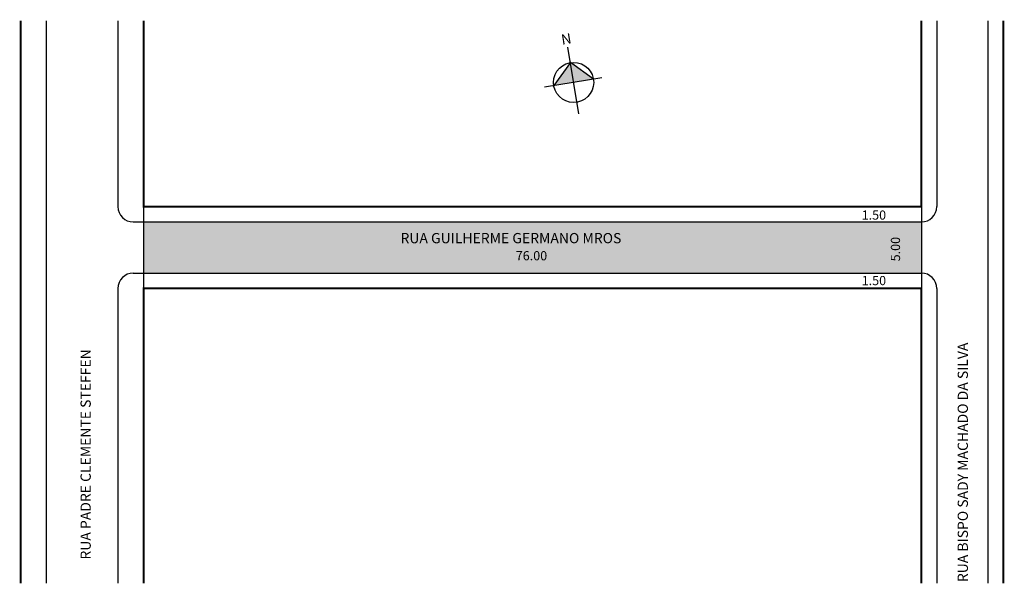
# Model space of a CAD drawing. Extents: x 0 to 192, y -103 to 7.
import ezdxf

# ---------------------------------------------------------------- set-up
doc = ezdxf.new("R2010")
doc.units = 0
doc.header["$MEASUREMENT"] = 0
doc.layers.get('0').update_dxf_attribs({"linetype": 'CONTINUOUS'})
doc.styles.get("Standard").update_dxf_attribs({"font": 'ARIAL.TTF'})

msp = doc.modelspace()

# ---------------------------------------------------------------- hatches: boundary and pattern name
at = {"linetype": 'ByBlock'}
for points in [[(107.3, -1.15), (104.07, -5.65), (107.94, -5.02)], [(111.81, -4.38), (107.94, -5.02), (107.3, -1.15)]]:
    msp.add_hatch(color=7, dxfattribs=at).paths.add_polyline_path(points)
msp.add_hatch(color=51).paths.add_polyline_path([(23.9, -42.3), (175.9, -42.3), (175.9, -32.3), (23.9, -32.3)])

# ---------------------------------------------------------------- linework, layer by layer
for p, q in [((4.9, 7.05), (4.9, -102.95)), ((18.9, 7.05), (18.9, -29.3)), ((178.9, 7.05), (178.9, -29.3)), ((188.9, 7.05), (188.9, -102.95)), ((23.9, -29.3), (23.9, -45.3)), ((23.9, -29.3), (23.9, -45.3)), ((175.9, -29.3), (175.9, -45.3)), ((175.9, -29.3), (175.9, -45.3)), ((21.9, -32.3), (175.9, -32.3)), ((21.9, -32.3), (175.9, -32.3)), ((21.9, -42.3), (175.9, -42.3)), ((21.9, -42.3), (175.9, -42.3)), ((18.9, -45.3), (18.9, -102.95)), ((178.9, -45.3), (178.9, -102.95))]:
    msp.add_line(p, q)
for p, q in [((108.94, -11.13), (106.8, 1.9)), ((107.3, -1.15), (104.07, -5.65)), ((111.81, -4.38), (107.3, -1.15)), ((113.43, -4.12), (102.23, -5.96))]:
    msp.add_line(p, q, dxfattribs=at)
at = {"const_width": 0.4}
for points in [[(-0.1, 7.05), (-0.1, -102.95)], [(23.9, 7.05), (23.9, -29.3), (175.9, -29.3), (175.9, 7.05)], [(191.9, 7.05), (191.9, -102.95)], [(175.9, -102.95), (175.9, -45.3), (23.9, -45.3), (23.9, -102.95)]]:
    msp.add_lwpolyline(points, dxfattribs=at)
at = {"linetype": 'ByBlock'}
msp.add_circle((107.94, -5.02), 3.92, dxfattribs=at)
for centre, start, end in [((21.9, -29.3), 180, 270), ((175.9, -29.3), 270, 360), ((21.9, -45.3), 90, 180), ((175.9, -45.3), 0, 90)]:
    msp.add_arc(centre, 3, start, end)

# ---------------------------------------------------------------- texts
for s, height, p in [('1.50', 1.8, (164.23, -31.85)), ('RUA GUILHERME GERMANO MROS', 2, (74.11, -36.46)), ('76.00', 1.8, (96.64, -39.8)), ('1.50', 1.8, (164.23, -44.66))]:
    msp.add_text(s, height=height).set_placement(p)
for s, height, p in [('5.00', 1.8, (171.73, -40)), ('RUA PADRE CLEMENTE STEFFEN', 2, (13.59, -98.31)), ('RUA BISPO SADY MACHADO DA SILVA', 2, (184.99, -102.72))]:
    msp.add_text(s, height=height, rotation=90).set_placement(p)
at = {"linetype": 'ByBlock', "insert": (107.64, 2.66), "char_height": 2, "width": 10.7304, "attachment_point": 1, "rotation": 189.3238}
msp.add_mtext('{\\fArial|b1|i0|c0|p34;N}', dxfattribs=at)

doc.saveas('drawing.dxf')
